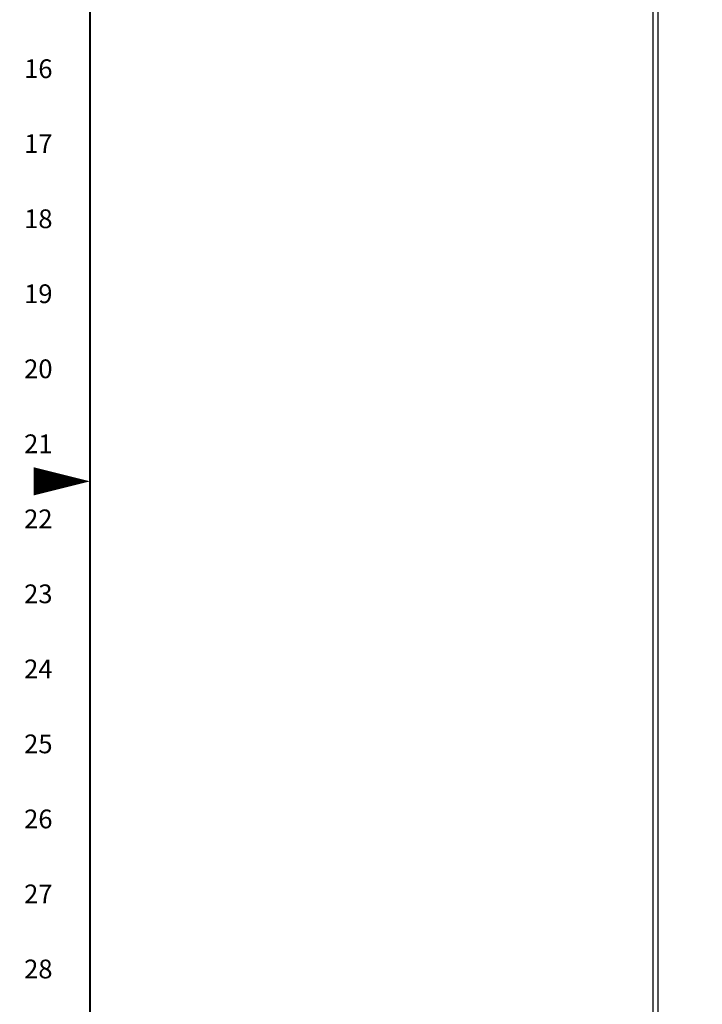
# Model space of a CAD drawing. Extents: x 0 to 127, y 0 to 82.
# Drawn here: x 0 to 17, y 28 to 53 of the extents above; entities that cross this region are included whole.
import ezdxf
from ezdxf.enums import TextEntityAlignment as Align

# ---------------------------------------------------------------- set-up
doc = ezdxf.new("R2010")
doc.units = 0
doc.header["$MEASUREMENT"] = 0
doc.layers.get('0').update_dxf_attribs({"linetype": 'CONTINUOUS'})
doc.layers.add('RA_BORDER', color=3, linetype='CONTINUOUS')
doc.styles.add('CIM_WD', font='txt')

# ---------------------------------------------------------------- blocks, each defined once
blk = doc.blocks.new('BDR00000')
at = {"layer": 'RA_BORDER', "linetype": 'Continuous', "const_width": 0.015}
blk.add_lwpolyline([(0.5, 0), (33, 0), (33, 21), (0, 21), (0, 0), (0.5, 0)], dxfattribs=at)
at = {"layer": 'RA_BORDER'}
blk.add_lwpolyline([(0, 10.5, 0, 0.1875, 0), (-0.375, 10.5, 0.1875, 0.1875, 0)], format="xyseb", dxfattribs=at)
at = {"flags": 1}
for tag, p in [('TEXT1', (24.2332, 22.1732)), ('TEXT2', (24.2332, 21.8732)), ('TEXT3', (24.2332, 21.5732)), ('TEXT4', (24.2332, 21.2732))]:
    blk.add_attdef(tag, text='', height=0.1875, dxfattribs=at).set_placement(p, align=Align.MIDDLE_LEFT)
for tag, p in [('TEXT5', (4.125, -0.25)), ('TEXT6', (12.375, -0.25)), ('TEXT7', (20.625, -0.25)), ('TEXT8', (28.875, -0.25))]:
    blk.add_attdef(tag, text='', height=0.1875).set_placement(p, align=Align.MIDDLE_CENTER)
blk = doc.blocks.new('A$C5A4215AB')
for p, q in [((-18, -0.074), (-18, -47.926)), ((-17.875, -0.324), (-17.875, -47.676))]:
    blk.add_line(p, q)

msp = doc.modelspace()

# ---------------------------------------------------------------- block references
at = {"xscale": 3.75, "yscale": 3.75, "zscale": 3.75}
msp.add_blockref('BDR00000', (1.875, 1.875), dxfattribs=at)
msp.add_blockref('A$C5A4215AB', (33.94, 72.968))

# ---------------------------------------------------------------- texts
at = {"style": 'CIM_WD'}
for s, p in [('16', (0.938, 51.562)), ('17', (0.938, 49.688)), ('18', (0.938, 47.812)), ('19', (0.938, 45.938)), ('20', (0.938, 44.062)), ('21', (0.938, 42.188)), ('22', (0.938, 40.312)), ('23', (0.938, 38.438)), ('24', (0.938, 36.562)), ('25', (0.938, 34.688)), ('26', (0.938, 32.812)), ('27', (0.938, 30.938)), ('28', (0.938, 29.062))]:
    msp.add_text(s, height=0.4688, dxfattribs=at).set_placement(p, align=Align.MIDDLE_RIGHT)

doc.saveas('drawing.dxf')
